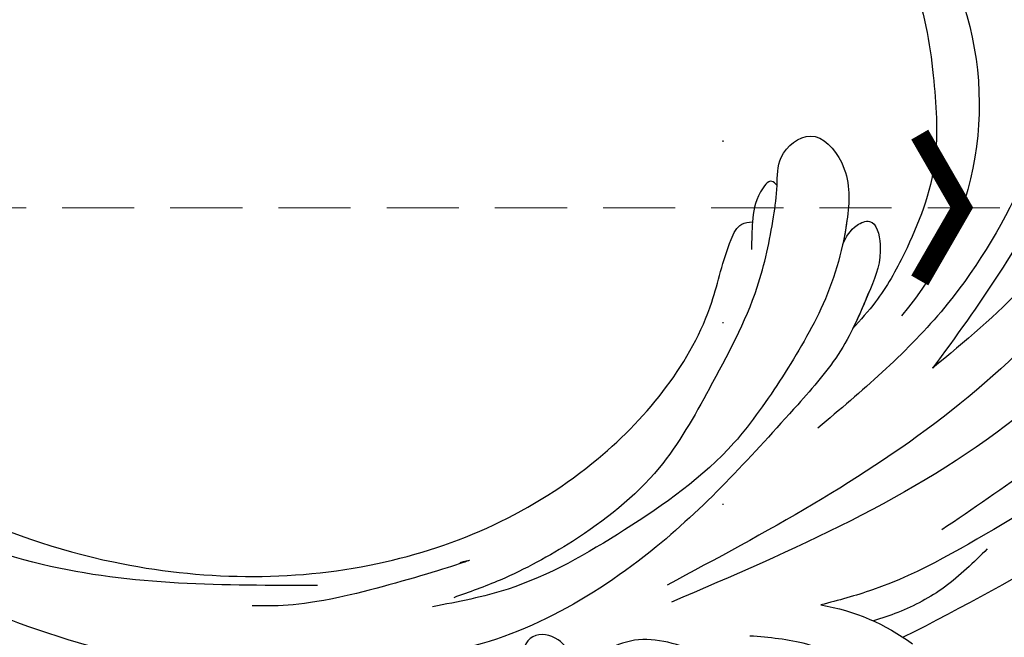
# Model space of a CAD drawing. Units: millimetres. Extents: x 2555 to 6755, y 3590 to 5075.
# Drawn here: x 5278 to 5365, y 4411 to 4465 of the extents above; entities that cross this region are included whole.
import ezdxf
from ezdxf.xclip import XClip

# ---------------------------------------------------------------- set-up
doc = ezdxf.new("R2010")
doc.units = ezdxf.units.MM
doc.header["$XCLIPFRAME"] = 2
doc.linetypes.add('DOT', pattern=[6.35, 0, -6.35])
doc.linetypes.add('HIDDEN', pattern=[9.525, 6.35, -3.175])
for name, color, linetype in [('H-08.木作(細線)', 8, 'Continuous'), ('IE-DIM', 3, 'Continuous'), ('文字', 4, 'Continuous'), ('格子', 1, 'Continuous')]:
    doc.layers.add(name, color=color, linetype=linetype)
doc.styles.add('CHINA', font='SIMPLEX.shx')
doc.dimstyles.new('DN-1', dxfattribs={"dimtxt": 2.6, "dimasz": 1, "dimexe": 1, "dimexo": 2, "dimgap": 0.5, "dimtad": 1, "dimdec": 0, "dimzin": 9, "dimdsep": 46, "dimtxsty": 'CHINA', "dimblk": 'ARCHTICK', "dimcen": 2, "dimdle": 1, "dimclrd": 5, "dimclre": 8, "dimclrt": 4, "dimadec": 1, "dimazin": 2, "dimtfac": 0.416667, "dimtdec": 0, "dimtix": 1, "dimtmove": 2, "dimatfit": 0, "dimldrblk": 'CCC', "dimfxl": 4, "dimfxlon": 1, "dimtzin": 0, "dimlwd": 25, "dimlwe": 25, "dimarcsym": 0})

# ---------------------------------------------------------------- blocks, each defined once
blk = doc.blocks.new('SE-21057L-d')
at = {"layer": 'H-08.木作(細線)', "ltscale": 0.2}
for centre, radius, start, end in [((233.938, -57.928), 210.958, 152.56282, 162.13082), ((233.938, -57.928), 210.958, 152.56282, 162.13082), ((233.938, -57.928), 210.958, 152.56282, 162.13082), ((82.792, -7.88), 28.663, 76.83921, 139.04777), ((19.208, -5.783), 18.788, 18.20221, 45.17161), ((19.208, -5.783), 18.788, 18.20221, 45.17161), ((114.115, -28.514), 86.447, 192.38295, 231.60335), ((114.115, -28.514), 86.447, 192.38295, 231.60335), ((114.115, -28.514), 86.447, 192.38295, 231.60335)]:
    blk.add_arc(centre, radius, start, end, dxfattribs=at)
for points, knots in [([(73.697, 61.874), (72.173, 58.218), (69.215, 51.124), (59.615, 41.643), (50.188, 28.65), (44.841, 17.539), (41.983, 11.6)], [0, 0, 0, 0, 11.751238, 22.807099, 39.992814, 59.724848, 59.724848, 59.724848, 59.724848]), ([(139.406, 51.909), (130.682, 51.571), (110.775, 50.798), (84.044, 40.303), (64.386, 26.543), (58.066, 16.076), (56.166, 12.93)], [0, 0, 0, 0, 26.041511, 59.420117, 84.934605, 95.899965, 95.899965, 95.899965, 95.899965]), ([(99.404, 49.196), (89.831, 45.784), (70.649, 38.947), (50.711, 14.914), (44.083, -3.798), (40.814, -13.028)], [0, 0, 0, 0, 30.032286, 60.172833, 89.506998, 89.506998, 89.506998, 89.506998]), ([(61.032, 34.316), (57.343, 29.483), (46.671, 15.504), (42.193, -1.649), (39.262, -12.873)], [0, 0, 0, 0, 18.109488, 52.387422, 52.387422, 52.387422, 52.387422]), ([(121.529, 14.43), (119.886, 17.82), (114.155, 29.65), (91.76, 34.442), (70.443, 27.055), (61.027, 17.739), (56.166, 12.93)], [0, 0, 0, 0, 11.039096, 38.52898, 57.485546, 77.713217, 77.713217, 77.713217, 77.713217]), ([(120.412, 10.781), (120.154, 10.466), (119.458, 9.615), (119.317, 7.531), (116.82, 6.501), (114.559, 7.896), (114.988, 10.837), (117.546, 13.989), (113.284, 23.238), (100.665, 29.832), (84.037, 30.056), (70.635, 23.433), (60.091, 14.544), (55.098, 6.421), (52.481, 2.164)], [0, 0, 0, 0, 1.209526, 3.260553, 5.700918, 7.809771, 9.904215, 13.60648, 19.349267, 36.26304, 54.54194, 66.898636, 80.428347, 95.332828, 95.332828, 95.332828, 95.332828]), ([(120.412, 10.781), (120.154, 10.466), (119.458, 9.615), (119.317, 7.531), (116.82, 6.501), (114.559, 7.896), (114.988, 10.837), (117.546, 13.989), (113.284, 23.238), (100.665, 29.832), (84.037, 30.056), (70.635, 23.433), (60.091, 14.544), (55.098, 6.421), (52.481, 2.164)], [0, 0, 0, 0, 1.209526, 3.260553, 5.700918, 7.809771, 9.904215, 13.60648, 19.349267, 36.26304, 54.54194, 66.898636, 80.428347, 95.332828, 95.332828, 95.332828, 95.332828]), ([(44.544, 24.151), (43.699, 22.006), (41.191, 15.64), (37.896, 7.756), (37.228, 1.657), (37.056, 0.086)], [0, 0, 0, 0, 6.929752, 20.561685, 25.29287, 25.29287, 25.29287, 25.29287]), ([(89.318, 20.03), (90.483, 19.658), (92.193, 19.111), (93.852, 16.769), (92.213, 15.512), (88.169, 17.016), (82.089, 16.93), (73.683, 16.333), (67.432, 12.791), (63.028, 9.371), (61.31, 7.286), (60.649, 6.484)], [0, 0, 0, 0, 3.781931, 5.552458, 6.660653, 8.856313, 17.638767, 25.126031, 33.706194, 38.682995, 41.791666, 41.791666, 41.791666, 41.791666]), ([(93.402, 17.145), (93.447, 16.974), (93.456, 16.466), (92.213, 15.512), (88.169, 17.016), (82.089, 16.93), (73.683, 16.333), (67.432, 12.791), (63.028, 9.371), (61.31, 7.286), (60.649, 6.484)], [5.007135, 5.007135, 5.007135, 5.007135, 5.552458, 6.660653, 8.856313, 17.638767, 25.126031, 33.706194, 38.682995, 41.791666, 41.791666, 41.791666, 41.791666]), ([(93.402, 17.145), (93.447, 16.974), (93.456, 16.466), (92.213, 15.512), (88.169, 17.016), (82.089, 16.93), (73.683, 16.333), (67.432, 12.791), (63.028, 9.371), (61.31, 7.286), (60.649, 6.484)], [5.007135, 5.007135, 5.007135, 5.007135, 5.552458, 6.660653, 8.856313, 17.638767, 25.126031, 33.706194, 38.682995, 41.791666, 41.791666, 41.791666, 41.791666]), ([(39.736, 15.308), (38.742, 13.94), (36.831, 11.311), (35.473, 7.482), (35.095, 5.196), (34.97, 4.442)], [0, 0, 0, 0, 5.052063, 9.712189, 12.004576, 12.004576, 12.004576, 12.004576]), ([(68.145, 6.739), (68.717, 7.148), (69.603, 7.782), (70.088, 9.941), (66.644, 10.217), (63.412, 8.258), (58.657, 5.38), (56.072, 2.262), (54.781, 0.704)], [0, 0, 0, 0, 2.093456, 3.242911, 5.487197, 9.460591, 15.524204, 21.581674, 21.581674, 21.581674, 21.581674]), ([(68.145, 6.739), (68.717, 7.148), (69.603, 7.782), (70.088, 9.941), (66.644, 10.217), (63.412, 8.258), (58.657, 5.38), (56.072, 2.262), (54.781, 0.704)], [0, 0, 0, 0, 2.093456, 3.242911, 5.487197, 9.460591, 15.524204, 21.581674, 21.581674, 21.581674, 21.581674]), ([(68.145, 6.739), (68.717, 7.148), (69.603, 7.782), (70.088, 9.941), (66.644, 10.217), (63.986, 8.606), (61.721, 7.235), (60.649, 6.484)], [0, 0, 0, 0, 2.093456, 3.242911, 5.487197, 9.460591, 13.341807, 13.341807, 13.341807, 13.341807]), ([(57.351, -6.758), (59.987, -4.752), (64.316, -1.458), (70.301, 0.754), (73.998, 1.858), (76.863, 2.175), (78.942, 5.726), (74.797, 8.458), (69.384, 7.464), (63.168, 4.643), (59.268, 1.336), (57.393, -0.253)], [0, 0, 0, 0, 9.87148, 16.210602, 18.973441, 21.479407, 24.666287, 28.240643, 33.088063, 41.028825, 48.380816, 48.380816, 48.380816, 48.380816]), ([(74.109, 1.799), (74.934, 1.962), (76.863, 2.175), (78.942, 5.726), (74.797, 8.458), (71.215, 7.8), (68.906, 7.033), (68.153, 6.745)], [18.973441, 18.973441, 18.973441, 18.973441, 21.479407, 24.666287, 28.240643, 33.088063, 35.494989, 35.494989, 35.494989, 35.494989]), ([(74.109, 1.799), (74.934, 1.962), (76.863, 2.175), (78.942, 5.726), (74.797, 8.458), (71.215, 7.8), (68.906, 7.033), (68.153, 6.745)], [18.973441, 18.973441, 18.973441, 18.973441, 21.479407, 24.666287, 28.240643, 33.088063, 35.494989, 35.494989, 35.494989, 35.494989]), ([(25.603, 7.662), (27.278, 6.272), (30.49, 3.608), (34.045, -1.24), (34.898, -4.85), (35.288, -6.502)], [0, 0, 0, 0, 6.53127, 12.519675, 17.574186, 17.574186, 17.574186, 17.574186]), ([(74.109, 1.799), (74.295, 1.673), (74.902, 1.259), (73.271, -0.277), (71.451, -0.845), (69.703, -1.13), (68.878, -1.265)], [0, 0, 0, 0, 0.593191, 1.937243, 4.676957, 7.124206, 7.124206, 7.124206, 7.124206]), ([(74.109, 1.799), (74.295, 1.673), (74.902, 1.259), (73.271, -0.277), (72.133, -0.632), (71.285, -0.824)], [0, 0, 0, 0, 0.593191, 1.937243, 4.676957, 4.676957, 4.676957, 4.676957]), ([(74.109, 1.799), (74.295, 1.673), (74.902, 1.259), (73.271, -0.277), (72.133, -0.632), (71.285, -0.824)], [0, 0, 0, 0, 0.593191, 1.937243, 4.676957, 4.676957, 4.676957, 4.676957]), ([(54.781, 0.704), (51.055, -3.821), (42.811, -13.834), (36.501, -30.468), (38.614, -41.157), (39.33, -44.78)], [0, 0, 0, 0, 17.645486, 39.046372, 50.017443, 50.017443, 50.017443, 50.017443]), ([(54.781, 0.704), (51.055, -3.821), (42.811, -13.834), (36.501, -30.468), (38.614, -41.157), (39.33, -44.78)], [0, 0, 0, 0, 17.645486, 39.046372, 50.017443, 50.017443, 50.017443, 50.017443]), ([(57.393, -0.253), (55.61, -1.881), (50.773, -6.294), (46.124, -15.712), (42.347, -25.319), (42.107, -31.449), (42.017, -33.732)], [0, 0, 0, 0, 7.197978, 19.517818, 31.008781, 37.824998, 37.824998, 37.824998, 37.824998]), ([(102.869, -94.291), (95.794, -96.164), (83.521, -97.4), (63.793, -85.078), (49.189, -63.955), (44.786, -38.429), (50.476, -18.073), (61.351, -6.382), (68.736, -3.792), (71.342, -2.066), (71.3, -1.16), (71.285, -0.824)], [0, 0, 0, 0, 13.619473, 35.69231, 66.079041, 89.315548, 110.812483, 127.830053, 133.610207, 135.236911, 136.196882, 136.196882, 136.196882, 136.196882]), ([(23.099, -1.056), (25.597, -2.704), (29.943, -5.571), (34.705, -10.835), (36.984, -16.092), (35.847, -19.513), (35.703, -22.167), (37.761, -23.08), (38.688, -25.61), (35.827, -27.255), (33.271, -24.743), (32.963, -21.474), (33.579, -18.295), (33.428, -16.302), (33.353, -15.315)], [0, 0, 0, 0, 8.909563, 15.50024, 21.441633, 24.504273, 26.489761, 28.420187, 30.65835, 32.927517, 35.835072, 39.525861, 42.541214, 45.494732, 45.494732, 45.494732, 45.494732]), ([(57.351, -6.758), (55.143, -8.455), (50.275, -12.198), (46.021, -19.786), (43.552, -26.55), (42.81, -30.348), (42.531, -31.777)], [0, 0, 0, 0, 8.284138, 18.269915, 25.496941, 29.860982, 29.860982, 29.860982, 29.860982]), ([(29.655, -16.267), (29.751, -24.558), (29.976, -43.972), (40.075, -72.336), (58.337, -93.434), (77.5, -105.37), (89.628, -106.113), (95.079, -106.447)], [0, 0, 0, 0, 24.80684, 58.08298, 87.598863, 107.415567, 123.591167, 123.591167, 123.591167, 123.591167]), ([(29.655, -16.267), (29.751, -24.558), (29.976, -43.972), (40.075, -72.336), (58.337, -93.434), (77.5, -105.37), (89.628, -106.113), (95.079, -106.447)], [0, 0, 0, 0, 24.80684, 58.08298, 87.598863, 107.415567, 123.591167, 123.591167, 123.591167, 123.591167]), ([(45.516, -30.754), (45.946, -27.063), (43.35, -42.711), (44.16, -47.49), (44.49, -49.434)], [0, 0, 0, 0, 11.145682, 18.78742, 18.78742, 18.78742, 18.78742]), ([(33.899, -28.263), (35.566, -38.414), (38.867, -58.52), (53.044, -82.925), (71.23, -99.787), (85.026, -102.467), (98.101, -103.738)], [0, 0, 0, 0, 30.618293, 60.647416, 83.313254, 102.119397, 102.119397, 102.119397, 102.119397]), ([(45.395, -43.48), (46.603, -51.573), (49.149, -68.62), (64.45, -89.242), (83.319, -99.337), (95.04, -101.274), (100.979, -99.619)], [0, 0, 0, 0, 24.298322, 51.18201, 73.400888, 86.72316, 86.72316, 86.72316, 86.72316])]:
    blk.add_open_spline(points, degree=3, knots=knots, dxfattribs=at)
blk = doc.blocks.new('_ArchTick')
at = {"color": 0, "linetype": 'ByBlock', "const_width": 0.15}
blk.add_lwpolyline([(-0.5, -0.5), (0.5, 0.5)], dxfattribs=at)
blk = doc.blocks.new('CCC')
at = {"layer": 'IE-DIM', "color": 4, "linetype": 'Continuous', "const_width": 0.432}
blk.add_lwpolyline([(-1.763, 1.611), (-0.837, 0.007), (-1.763, -1.597)], dxfattribs=at)
blk = doc.blocks.new('格子')
at = {"layer": '格子', "linetype": 'DOT', "ltscale": 2.5}
blk.add_lwpolyline([(300, 0), (300, -3000)], dxfattribs=at)

msp = doc.modelspace()

# ---------------------------------------------------------------- block references
at = {"color": 250, "true_color": 0x27293a}
ref = msp.add_blockref('格子', (5039.924, 4965.878), dxfattribs=at)
XClip(ref).set_block_clipping_path([(-1.6415365682, 1.9685724948), (1004.9431468256, 1.9685724948), (1004.4179012625, -507.4471528052), (909.6876254385, -508.5894157039), (909.6876254385, -1207.4964133165), (0, -1207.4964133165)])
at = {"xscale": -1, "rotation": 278.6191334007393}
msp.add_blockref('SE-21057L-d', (5354.024, 4377.177), dxfattribs=at)

# ---------------------------------------------------------------- leaders
at = {"layer": '文字', "color": 4, "linetype": 'HIDDEN'}
msp.add_leader([(5364.308, 4448.761), (5007.938, 4448.761), (4976.83, 4448.761)], dimstyle='DN-1', override={"dimasz": 4, "dimtad": 0, "dimclrd": 8, "dimlwd": 15}, dxfattribs=at)

doc.saveas('drawing.dxf')
